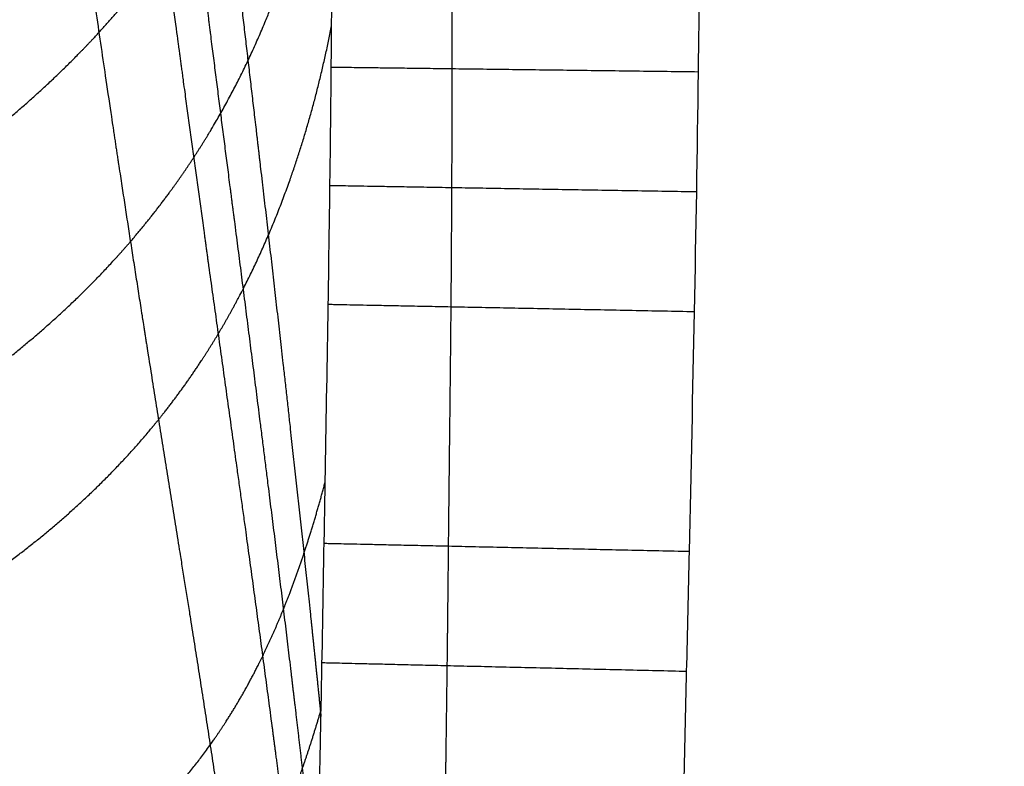
# Model space of a CAD drawing. Units: millimetres. Extents: x -402 to 402, y -340 to 160.
# Drawn here: x 262 to 276, y -252 to -242 of the extents above; entities that cross this region are included whole.
import ezdxf

# ---------------------------------------------------------------- set-up
doc = ezdxf.new("R2010")
doc.units = ezdxf.units.MM
doc.layers.add('8644111', color=7, linetype='Continuous')

msp = doc.modelspace()

# ---------------------------------------------------------------- linework, layer by layer
at = {"layer": '8644111'}
for points, degree, knots in [([(223.1043590071497, -52.56761018942412, -18.25200653575751), (224.5345104696927, -55.41675789526022, -17.87569530350653), (225.9134557128564, -58.24314777555171, -17.43945510881927), (227.2372827628315, -61.04504121302573, -16.93870759144957), (229.7352057435504, -66.5502028763538, -15.7916860522473), (231.9980093610983, -71.95086931322032, -14.36949365167646), (233.0673121142418, -74.60756380465925, -13.60057541731997), (235.235519511266, -80.20613270027914, -11.84544686834996), (237.1828425851467, -85.7065329171678, -9.831807372297765), (238.1548817690431, -88.59202389701524, -8.697120654119692), (239.7669318398806, -93.61766821027574, -6.592790307805771), (241.2233777150783, -98.57415660545789, -4.306349313180062), (241.823355180437, -100.6965176936241, -3.289852756277889), (242.9561660496881, -104.8601560116469, -1.225736644067382), (243.9992167840414, -108.9839018030732, 0.9434298248651016), (244.4937800451338, -111.0081704500864, 2.035838663957918), (246.3449714610323, -118.8040714574191, 6.327546849782882), (247.9606579579382, -126.4953058845503, 10.89487712353569), (248.9774535142995, -132.1159048099973, 14.49189797433278), (251.1388872347385, -144.4787451213387, 22.5225136451869), (252.9947168411595, -156.7057643339352, 30.91079168405885), (253.9280034510149, -163.3540737433318, 35.59174082818821), (255.4741546833839, -176.4834018607382, 45.30559703131811), (257.001430936444, -189.6043412782105, 55.04154347890258), (257.8531128409523, -196.1914987018519, 59.79495183105715), (259.0450860395932, -206.2581726395166, 67.23260805840887), (260.2362624717997, -216.3244924666592, 74.67119677712684), (260.6500047335833, -219.83665314738, 77.26948164704122), (261.4080226430616, -226.3946250364137, 82.14403246659855), (262.1907412794591, -232.9635747883964, 86.989674902503), (262.5746615031715, -236.0270054269461, 89.2195430029376), (263.0617576885799, -239.6640920442308, 91.81748572176588), (263.6063778321592, -243.3267443098388, 94.34810554315106), (263.691823789906, -243.8925204588789, 94.7369303877199), (263.852277798798, -244.9394343615641, 95.45270407307555), (264.0166169538469, -245.9880749583934, 96.16393079557344), (264.0927338917471, -246.4697055399031, 96.48958185585397), (264.3093671314219, -247.831969075806, 97.40854516413023), (264.5287077514009, -249.1954358657521, 98.32433990229342), (264.6704686082441, -250.0766219437544, 98.91619559092905), (264.8802738249738, -251.3965272908288, 99.80673027122126), (265.0771356722997, -252.7106801542037, 100.7124131639687), (265.1407584516271, -253.1474343190278, 101.0162669319846), (265.222698058256, -253.7356704366262, 101.4314401260183), (265.2955636090759, -254.3198737281004, 101.8572330992829), (265.313797993455, -254.4713190403709, 101.9686490119948), (265.3506905323419, -254.7907625573813, 102.2061410123055), (265.3838352135316, -255.1085403960276, 102.4480193005327), (265.4001856527589, -255.275512971802, 102.5767962120333), (265.429821740522, -255.5996865777082, 102.8301484386387), (265.4557371064631, -255.9222065653776, 103.0878551948143), (265.4675739437059, -256.0787636933609, 103.2141261195128), (265.4895624111731, -256.3831738764355, 103.4612725708523), (265.5103112873418, -256.6870331420071, 103.7098697721324), (265.5203031082701, -256.8348151722871, 103.8309323308436), (265.5415876534861, -257.1473219538442, 104.0866910743337), (265.5637622458746, -257.4602243033337, 104.3414081552328), (265.5758914377107, -257.6253208098935, 104.4751253840862), (265.6366785639271, -258.4190470135673, 105.1140768885952), (265.7108314413293, -259.2187134221221, 105.7373858480294), (265.7796108477868, -259.8562858015241, 106.2190710519748), (265.8556802747753, -260.4970982361472, 106.6922245218595), (265.9371063032612, -261.1402913308483, 107.1591089179646), (265.9371063188774, -261.1402914542027, 107.1591090075057), (265.9371063344936, -261.140291577557, 107.1591090970468), (265.9371063501098, -261.1402917009114, 107.1591091865879)], 5, [-127.0516367873382, -127.0516367873382, -127.0516367873382, -127.0516367873382, -127.0516367873382, -127.0516367873382, -112.6276208261338, -112.6276208261338, -112.6276208261338, -98.4126435036074, -98.4126435036074, -98.4126435036074, -82.4250855653753, -82.4250855653753, -82.4250855653753, -70.33277621465628, -70.33277621465628, -70.33277621465628, -58.57437815517432, -58.57437815517432, -58.57437815517432, -24.89373467569393, -24.89373467569393, -24.89373467569393, 15.72559468794194, 15.72559468794194, 15.72559468794194, 56.18277312363486, 56.18277312363486, 56.18277312363486, 77.87074002311337, 77.87074002311337, 77.87074002311337, 96.72102702329929, 96.72102702329929, 96.72102702329929, 100.1603209304165, 100.1603209304165, 100.1603209304165, 103.0783169540796, 103.0783169540796, 103.0783169540796, 108.4098160282462, 108.4098160282462, 108.4098160282462, 111.0715689907661, 111.0715689907661, 111.0715689907661, 112.0056197535067, 112.0056197535067, 112.0056197535067, 113.0463063745183, 113.0463063745183, 113.0463063745183, 114.0321947725619, 114.0321947725619, 114.0321947725619, 114.9662455353025, 114.9662455353025, 114.9662455353025, 116.0069321563141, 116.0069321563141, 116.0069321563141, 119.9623369896873, 119.9623369896873, 119.9623369896873, 119.962337748272, 119.962337748272, 119.962337748272, 119.962337748272, 119.962337748272, 119.962337748272]), ([(225.2716917704175, -52.56877595503466, -17.62127613720767), (226.5852620309402, -55.25525259892388, -17.21119674686834), (227.8540698244399, -57.92183524504711, -16.74872980984583), (229.0752447255595, -60.56724817642495, -16.23051593716029), (231.4528415851972, -65.90807440542434, -15.04534339097392), (233.6189496052945, -71.15490763487827, -13.61265585738539), (234.6705910895754, -73.80375284386406, -12.82306783867276), (236.805217162461, -79.38739703041833, -11.02863754164974), (238.7287377258035, -84.87721858331315, -8.987140886851956), (239.6905775354972, -87.75817660633916, -7.840517377927348), (241.2869150864225, -92.77683772896128, -5.717797956086232), (242.73089954905, -97.72778783869717, -3.416772804508313), (243.3259854337318, -99.84797493815503, -2.394551408655164), (244.4503709826474, -104.0078687505408, -0.3205747616213419), (245.4870558030337, -108.128785308171, 1.856042025238203), (245.9790368498539, -110.1519063292487, 2.951472946797131), (247.8191444102038, -117.9428812853351, 7.256153071773708), (249.4195596134063, -125.6273286182666, 11.84135603463826), (250.4310785779331, -131.2455824436672, 15.44455232048499), (252.5687675428927, -143.5978697589311, 23.502957552072), (254.4069929272933, -155.8170650433253, 31.91183860982989), (255.3032531729524, -162.4489186478565, 36.63612138821469), (256.8015758577591, -175.5569900951246, 46.40595351050884), (258.2741374144219, -188.6536123977235, 56.20593504939854), (259.0884793210216, -195.2241746269976, 61.00304409631999), (260.234089171794, -205.2702430796605, 68.4949614531953), (261.3657858509029, -215.3101280349192, 76.00316202576994), (261.7583279467055, -218.812866624351, 78.62625841162901), (262.4768428398908, -225.3532819983248, 83.54704140403405), (263.2052573836971, -231.8980971220147, 88.45623838340106), (263.5656937366746, -234.9510907114085, 90.7135907233909), (264.0094878693906, -238.5689323897762, 93.36221179912376), (264.4923661529993, -242.2041444245212, 95.96509092080211), (264.5679456672254, -242.7655355827601, 96.36546291191908), (264.7095417831906, -243.8040683816747, 97.10330684504879), (264.8536811984815, -244.8437315113193, 97.83817423952216), (264.9201789465119, -245.321086990159, 98.17508307416031), (265.108199520621, -246.670634061934, 99.12753308318452), (265.2961450924363, -248.020147800122, 100.0800708706797), (265.4182190646743, -248.8925843416244, 100.6949670136102), (265.59745673876, -250.1989044091854, 101.6212762759855), (265.7709481429324, -251.5026706344772, 102.5543106587308), (265.8280209592378, -251.936513767837, 102.8658301456585), (265.9042830000787, -252.5222265776575, 103.2876480525346), (265.97800478448, -253.1068104091324, 103.7124389367771), (265.9969474164475, -253.2585704912755, 103.8230259551975), (266.0364516111586, -253.5791747190077, 104.0574614161904), (266.0743506989979, -253.8990655813982, 104.2937754065841), (266.0937601156744, -254.0673976731877, 104.4189722579752), (266.1298046560349, -254.3944194184087, 104.6648243817239), (266.1622749354432, -254.7198526376993, 104.9148596252414), (266.1771849744786, -254.8777756034905, 105.0375338424363), (266.2057983236679, -255.1851301145132, 105.2769268940947), (266.2351846103827, -255.4928281458665, 105.5154153418953), (266.2500110673477, -255.6427588566202, 105.6308197066842), (266.2794615527723, -255.9303984461382, 105.8506293456959), (266.3109091883259, -256.2189256386629, 106.068101629293), (266.3263900672186, -256.3570153315728, 106.1715040925752), (266.342294626886, -256.4952933229608, 106.2744107030226), (266.3585966362588, -256.6337479548268, 106.3768521600457)], 5, [-126.3292540181308, -126.3292540181308, -126.3292540181308, -126.3292540181308, -126.3292540181308, -126.3292540181308, -112.6276208261338, -112.6276208261338, -112.6276208261338, -98.4126435036074, -98.4126435036074, -98.4126435036074, -82.4250855653753, -82.4250855653753, -82.4250855653753, -70.33277621465628, -70.33277621465628, -70.33277621465628, -58.57437815517432, -58.57437815517432, -58.57437815517432, -24.89373467569393, -24.89373467569393, -24.89373467569393, 15.72559468794194, 15.72559468794194, 15.72559468794194, 56.18277312363486, 56.18277312363486, 56.18277312363486, 77.87074002311337, 77.87074002311337, 77.87074002311337, 96.72102702329929, 96.72102702329929, 96.72102702329929, 100.1603209304165, 100.1603209304165, 100.1603209304165, 103.0783169540796, 103.0783169540796, 103.0783169540796, 108.4098160282462, 108.4098160282462, 108.4098160282462, 111.0715689907661, 111.0715689907661, 111.0715689907661, 112.0056197535067, 112.0056197535067, 112.0056197535067, 113.0463063745183, 113.0463063745183, 113.0463063745183, 114.0321947725619, 114.0321947725619, 114.0321947725619, 114.9662455353025, 114.9662455353025, 114.9662455353025, 115.8212417823347, 115.8212417823347, 115.8212417823347, 115.8212417823347, 115.8212417823347, 115.8212417823347]), ([(226.3328073737141, -52.56940470692356, -17.27323615083642), (227.5896205858731, -55.17344107806562, -16.84972186588352), (228.8047114086632, -57.75893456773647, -16.37737797506522), (229.975681318833, -60.32481918864312, -15.85339737781492), (232.2938673960986, -65.58202573313491, -14.65168415157707), (234.4119538491817, -70.75030104169082, -13.21578525347046), (235.4549914466318, -73.39532238396868, -12.41612771560337), (237.5730329307729, -78.97159580215285, -10.60228772153917), (239.4845353426539, -84.45607607032203, -8.546725678489658), (240.4410334970983, -87.33466007587953, -7.393850587910756), (242.0289990619265, -92.3496003965457, -5.261333050637568), (243.4659334522136, -97.29741720877693, -2.952056879341066), (244.0581714238266, -99.41633859654766, -1.926502441546409), (245.1773944186376, -103.5739379901995, 0.1535161768505386), (246.2096279755249, -107.6928762513884, 2.335342479306956), (246.6995645436812, -109.7150886349818, 3.433166146967632), (248.5312903145683, -117.5023384320978, 7.747655860438205), (250.1218480358519, -125.1824047571227, 12.34439548224065), (251.1276911742231, -130.7981360483465, 15.95423444510119), (253.2481317134288, -143.1427575628678, 24.03282629003475), (255.0712835555127, -155.3552536408911, 32.45934859803211), (255.9474857299487, -161.9781927404819, 37.20710624743708), (257.4213255322314, -175.0753831430628, 47.00559179797087), (258.8657825851546, -188.1595148263377, 56.8384653125011), (259.6598494476872, -194.7210661205067, 61.65930316400289), (260.7792980409037, -204.7555076000587, 69.1818382274972), (261.8791964350913, -214.7812602910475, 76.72725377578865), (262.259858215433, -218.2787188549904, 79.3642542336922), (262.9572213845823, -224.8097336667499, 84.30979204880329), (263.6558265495768, -231.3413004652733, 89.25387629662958), (264.0028435448026, -234.3883300251703, 91.52693392012205), (264.4230818393512, -237.9957026694562, 94.20312346189519), (264.872061506977, -241.6158489797795, 96.84567567200651), (264.942115507997, -242.1747844076912, 97.25251442195352), (265.073491486503, -243.2087750219163, 98.0023194456812), (265.2069218646615, -244.2436786828495, 98.74972011220558), (265.2683378056774, -244.7187756298367, 99.09257641616398), (265.4410169625187, -246.061504441993, 100.0629811818831), (265.6114618780838, -247.4032402796324, 101.0360007814226), (265.7219331445469, -248.2705201749874, 101.6644760973619), (265.8838542069525, -249.569144137808, 102.6110517760823), (266.0397014839102, -250.8650686990592, 103.5647358814655), (266.0909357902091, -251.2963169954278, 103.883088441563), (266.1592119857301, -251.8784806177296, 104.3142525455561), (266.226002999331, -252.4599841735127, 104.7471548253333), (266.2432504184521, -252.6109908440839, 104.859725828264), (266.2794778567354, -252.930138767249, 105.0979962259785), (266.3152410164698, -253.2490803488734, 105.336809989944), (266.3339667990447, -253.4171086098823, 105.4628069293408), (266.3573570993497, -253.6277707274816, 105.6209103895332), (266.3808596303169, -253.8384827242924, 105.7788825010888), (266.3856308613571, -253.8811640079906, 105.8108641304559), (266.3904193211658, -253.9238529487531, 105.8428255962135), (266.395230208715, -253.9665518571838, 105.8747608137687)], 5, [-125.9564225813256, -125.9564225813256, -125.9564225813256, -125.9564225813256, -125.9564225813256, -125.9564225813256, -112.6276208261338, -112.6276208261338, -112.6276208261338, -98.4126435036074, -98.4126435036074, -98.4126435036074, -82.4250855653753, -82.4250855653753, -82.4250855653753, -70.33277621465628, -70.33277621465628, -70.33277621465628, -58.57437815517432, -58.57437815517432, -58.57437815517432, -24.89373467569393, -24.89373467569393, -24.89373467569393, 15.72559468794194, 15.72559468794194, 15.72559468794194, 56.18277312363486, 56.18277312363486, 56.18277312363486, 77.87074002311337, 77.87074002311337, 77.87074002311337, 96.72102702329929, 96.72102702329929, 96.72102702329929, 100.1603209304165, 100.1603209304165, 100.1603209304165, 103.0783169540796, 103.0783169540796, 103.0783169540796, 108.4098160282462, 108.4098160282462, 108.4098160282462, 111.0715689907661, 111.0715689907661, 111.0715689907661, 112.0056197535067, 112.0056197535067, 112.0056197535067, 113.0463063745183, 113.0463063745183, 113.0463063745183, 113.3106113957284, 113.3106113957284, 113.3106113957284, 113.3106113957284, 113.3106113957284, 113.3106113957284]), ([(227.5492458106338, -52.57017035239762, -16.84155820471711), (228.7412138690873, -55.07734780585645, -16.40516787125466), (229.8948646012253, -57.56749570634813, -15.92393303172257), (231.008304544209, -60.03977253297489, -15.395637680647), (233.2579252243113, -65.19846675410821, -14.17669443603737), (235.3202761831302, -70.27393179460549, -12.73858093711713), (236.3533915394946, -72.91454334766458, -11.92731095030877), (238.4522366823624, -78.48228524377151, -10.09100460669076), (240.3495351761395, -83.96045279646825, -8.018819073498545), (241.2995892144851, -86.83617281259792, -6.858402141307931), (242.8772895206445, -91.84655089510235, -4.713870705802552), (244.3052418708243, -96.79037577612584, -2.394082445248189), (244.8937812040108, -98.9076533602562, -1.364199323026049), (246.00611956934, -103.0621929849502, 0.7238766896737036), (247.0320425336908, -107.178326599172, 2.9130885648294), (247.5189536897358, -109.1991943843238, 4.014453009490609), (249.3385052477568, -116.981033537534, 8.343190756566889), (250.9155348558862, -124.6550874984416, 12.95576294367142), (251.9122227895564, -130.2667498986596, 16.57631665816519), (254.0080043925902, -142.6004121238029, 24.68376797278976), (255.8087282312238, -154.8029404170638, 33.13653879074602), (256.6602774694822, -161.4149228938024, 37.91314889014687), (258.1044846189386, -174.4989435145289, 47.7463148788045), (259.515604210626, -187.568258870126, 57.61820473654354), (260.2847334364432, -194.118727010756, 62.46822823640876), (261.3711647643098, -204.1384944687945, 70.02940490353676), (262.4323723983854, -214.1470516397008, 77.6201020040608), (262.7983723235797, -217.6379939651753, 80.27426189595704), (263.4696680489675, -224.1574234977532, 85.25030762381498), (264.1323910863018, -230.6730430302718, 90.23638635346502), (264.4626779471733, -233.7126371362698, 92.52902401278132), (264.8541813379746, -237.3072389895837, 95.23884331595002), (265.2629595173156, -240.9095183597383, 97.92844515191189), (265.3265254054917, -241.465570244552, 98.34287723470673), (265.4457759356697, -242.4941718876483, 99.10687322077146), (265.5670739721201, -243.5236835137973, 99.86847291725638), (265.6227684252477, -243.9962376324979, 100.2180253380783), (265.7785194271711, -245.3314429836209, 101.2082418915412), (265.9293155856305, -246.6644462299548, 102.2042573230114), (266.0258288872525, -247.5255227200873, 102.8490682785014), (266.1684794591322, -248.8155822064264, 103.8181970866326), (266.3051747225197, -250.1029949464789, 104.7942956624649), (266.3499769914459, -250.5313846216434, 105.1201759277368), (266.3954022245774, -250.972175177389, 105.4565558392819), (266.4403251655441, -251.4127424970209, 105.7935236061352), (266.4416196780664, -251.425441837038, 105.8032373089453), (266.4429137905111, -251.4381409992466, 105.8129514799844), (266.4442075111307, -251.4508399873145, 105.8226661095941)], 5, [-125.5130589733685, -125.5130589733685, -125.5130589733685, -125.5130589733685, -125.5130589733685, -125.5130589733685, -112.6276208261338, -112.6276208261338, -112.6276208261338, -98.4126435036074, -98.4126435036074, -98.4126435036074, -82.4250855653753, -82.4250855653753, -82.4250855653753, -70.33277621465628, -70.33277621465628, -70.33277621465628, -58.57437815517432, -58.57437815517432, -58.57437815517432, -24.89373467569393, -24.89373467569393, -24.89373467569393, 15.72559468794194, 15.72559468794194, 15.72559468794194, 56.18277312363486, 56.18277312363486, 56.18277312363486, 77.87074002311337, 77.87074002311337, 77.87074002311337, 96.72102702329929, 96.72102702329929, 96.72102702329929, 100.1603209304165, 100.1603209304165, 100.1603209304165, 103.0783169540796, 103.0783169540796, 103.0783169540796, 108.4098160282462, 108.4098160282462, 108.4098160282462, 111.0715689907661, 111.0715689907661, 111.0715689907661, 111.1505723400133, 111.1505723400133, 111.1505723400133, 111.1505723400133, 111.1505723400133, 111.1505723400133]), ([(246.9608169854687, -249.8268286277888, 86.68021885535602), (247.529313362205, -249.6687714134389, 86.73370677563506), (248.0938389804846, -249.5089494558757, 86.79184185469101), (248.6542817238068, -249.3473129266259, 86.8547553075505), (251.2084388176474, -248.5959959260647, 87.16716212661152), (253.6609342594899, -247.7994969501941, 87.59854818950285), (255.4964954703499, -247.139527720914, 88.03313535071642), (258.4741378344598, -245.8829018345215, 89.06369827333728), (260.9401563756617, -244.3988925195096, 90.69303777053693), (261.8874967967312, -243.7156863050611, 91.51692744716938), (262.9483353408098, -242.7796498210459, 92.7387646627154), (263.8266461539249, -241.7624916623741, 94.17422236400544), (264.0074696949363, -241.5395831511412, 94.49337591134136), (264.2660814567913, -241.1998373775806, 94.98648226471434), (264.5063114896814, -240.8519221240805, 95.50110158956052), (264.5842810403847, -240.7351654510522, 95.6748421770331), (264.7485334183108, -240.4807440092224, 96.0556530884036), (264.9034279693265, -240.2221636235103, 96.44741588922135), (264.9840128949307, -240.0819665089725, 96.66115472592858), (265.3515766594775, -239.4150800055708, 97.68404909540713), (265.6604341842542, -238.7221024065472, 98.77565004115411), (265.8693508297966, -238.1607194628128, 99.67616530101203), (266.1569907388764, -237.230861132396, 101.1906763597216), (266.3722685970752, -236.2688425888203, 102.789876009389), (266.4447808727962, -235.8976068231204, 103.4111408088554), (266.5078027618709, -235.5221531994027, 104.0435126384114), (266.5611300624397, -235.1423909632571, 104.6872304847685)], 5, [-18.54098595766452, -18.54098595766452, -18.54098595766452, -18.54098595766452, -18.54098595766452, -18.54098595766452, -15.90895922419866, -15.90895922419866, -15.90895922419866, -6.451759757028881, -6.451759757028881, -6.451759757028881, 0.6246055060040909, 0.6246055060040909, 0.6246055060040909, 2.568090910424779, 2.568090910424779, 2.568090910424779, 3.538376745772059, 3.538376745772059, 3.538376745772059, 4.666326555883156, 4.666326555883156, 4.666326555883156, 8.858894780821355, 8.858894780821355, 8.858894780821355, 11.44443490948259, 11.44443490948259, 11.44443490948259, 11.44443490948259, 11.44443490948259, 11.44443490948259]), ([(266.3952278022422, -253.9665823236894, 105.8747672924257), (266.3951572003905, -253.9614365604633, 105.8737575883997), (266.3954458727684, -253.9548826179301, 105.8745801538416), (266.395670006973, -253.9431845217298, 105.874409365105), (266.3960063019603, -253.9256378326647, 105.8741523591285), (266.3967916376228, -253.8846987461916, 105.8735469302841), (266.3983648310009, -253.8028333363735, 105.8723131741554), (266.4015207661873, -253.6391536588503, 105.869754821586), (266.4078664972778, -253.3119996049762, 105.8642807391787), (266.4133488500435, -253.0319363715496, 105.8589963699979), (266.4243306635109, -252.4722900796074, 105.8476904293415), (266.4316751388474, -252.0998322621929, 105.8391712656774), (266.4534424955673, -250.9844473334682, 105.8110623481195), (266.467565595162, -250.24369257553, 105.7886885204131), (266.4932399768289, -248.7673934739835, 105.7396891296842), (266.5058546299709, -248.027047539988, 105.719274434725), (266.5318725082781, -246.5426473779689, 105.6838880598671), (266.5442457299808, -245.8034728224715, 105.6625476953842), (266.5655784072089, -244.3310626806781, 105.615056559769), (266.5746320127822, -243.5974387966094, 105.5893905942386), (266.5848726020761, -242.498916601297, 105.5517204492172), (266.5881120733683, -242.1308672922324, 105.542315515414), (266.5950476106475, -241.3903659795922, 105.5300004232959), (266.5988932913058, -241.0170304446082, 105.5283323314566), (266.6117256954939, -239.895079017454, 105.5251693070974), (266.6186587995155, -239.1622288955689, 105.5010482734707), (266.6222347438293, -237.7141878986897, 105.4346542944392), (266.6213347502096, -236.983041590834, 105.4153711145584), (266.620938958729, -236.2510885625758, 105.4106525084348)], 3, [-17.72458709123388, -17.72458709123388, -17.72458709123388, -17.72458709123388, -17.70727792415263, -17.70727792415263, -17.68996875707138, -17.65535042290881, -17.58611375458365, -17.44764041793335, -17.17069374463282, -16.61680039803176, -16.61680039803176, -15.50901370482964, -15.50901370482964, -13.29344031842541, -13.29344031842541, -11.07786693202117, -11.07786693202117, -8.86229354561694, -8.86229354561694, -6.646720159212704, -6.646720159212704, -5.538933466010588, -5.538933466010588, -4.43114677280847, -4.43114677280847, -2.215573386404235, -2.215573386404235, 0, 0, 0, 0]), ([(270.3322792764824, -262.1505820467079, 109.9999999999992), (270.5756760153523, -261.0917083451857, 110.0000000000001), (270.7747754775629, -260.013824048974, 110.000000000001), (271.078898951352, -257.8616211583542, 110.000000000001), (271.1853754485513, -256.7837482491636, 109.9999999999981), (271.2828149018692, -255.1645188381837, 109.9999999999981), (271.3048482743487, -254.6243697474056, 110.0000000000009), (271.3285949751784, -253.5432819193678, 110.0000000000009), (271.3408989408408, -253.0027547392618, 109.9999999999974), (271.3790187527371, -251.3812201390813, 109.9999999999974), (271.4054293903988, -250.3002358328823, 109.9999999999993), (271.4769410117014, -247.0569829001178, 109.9999999999993), (271.5242433789653, -244.8947998203546, 110.0000000000012), (271.5653623086556, -241.6503658132816, 110.0000000000012), (271.5773781119181, -240.5688221170404, 110.0000000000003), (271.6009671194573, -238.4057175249521, 110.0000000000003), (271.6040527233953, -237.3238267969601, 109.9999999999992), (271.6040527233953, -236.2418161609455, 109.9999999999992)], 3, [-1658.196976094469, -1658.196976094469, -1658.196976094469, -1658.196976094469, -1654.948531454334, -1654.948531454334, -1651.700086814199, -1651.700086814199, -1650.075864494132, -1650.075864494132, -1648.451642174064, -1648.451642174064, -1645.203197533929, -1645.203197533929, -1638.706308253658, -1638.706308253658, -1635.457863613523, -1635.457863613523, -1632.209418973388, -1632.209418973388, -1632.209418973388, -1632.209418973388]), ([(247.168959034411, -252.691679710516, 88.6473824971127), (247.774850428544, -252.5235740326876, 88.70377911234367), (248.3771649594492, -252.3538786723908, 88.76436189289316), (248.9759066715661, -252.1825954271152, 88.8291261053702), (251.5777028558513, -251.4257827855554, 89.13245251590533), (254.0923291731954, -250.6302288221929, 89.53779777672622), (255.9558200034818, -249.9826724875321, 89.93969763715015), (258.9736780653319, -248.7439198564053, 90.92319430418766), (261.4372631163349, -247.2588290135806, 92.55538182562945), (262.3719763263962, -246.5700108271645, 93.39404970035332), (263.4008733163715, -245.6197784050786, 94.65326956609104), (264.2351122953989, -244.583033189867, 96.14030653459253), (264.4059793107708, -244.3556996522057, 96.47111265566276), (264.649135031972, -244.0090846763926, 96.98230791472804), (264.8732927596714, -243.6540263312395, 97.51573738761358), (264.945857795903, -243.5348677039335, 97.69580312359952), (265.0983448152576, -243.2752173273874, 98.09038356795077), (265.2413801709906, -243.0113663026615, 98.49602572310187), (265.3155958773717, -242.86833848549, 98.71721874605672), (265.653186702112, -242.1881309647619, 99.7751918069334), (265.933358560168, -241.4824044573751, 100.9003648898556), (266.1198789431303, -240.911067835283, 101.8270915118392), (266.3335988489246, -240.129272629181, 103.1114808278029), (266.505611055086, -239.3289410702339, 104.4446825569523), (266.546463055019, -239.1245501220749, 104.7863671375856), (266.5844281090232, -238.9188761146983, 105.1314304420274), (266.6194552267744, -238.71189638623, 105.4799321465683)], 5, [-18.71188518065241, -18.71188518065241, -18.71188518065241, -18.71188518065241, -18.71188518065241, -18.71188518065241, -15.90895922419866, -15.90895922419866, -15.90895922419866, -6.451759757028881, -6.451759757028881, -6.451759757028881, 0.6246055060040909, 0.6246055060040909, 0.6246055060040909, 2.568090910424779, 2.568090910424779, 2.568090910424779, 3.538376745772059, 3.538376745772059, 3.538376745772059, 4.666326555883156, 4.666326555883156, 4.666326555883156, 8.858894780821355, 8.858894780821355, 8.858894780821355, 10.28505916226434, 10.28505916226434, 10.28505916226434, 10.28505916226434, 10.28505916226434, 10.28505916226434]), ([(247.3404393872995, -255.1234301550771, 90.31641318084836), (247.9789876610778, -254.9465321749213, 90.37537975005381), (248.6143947734191, -254.7682381533327, 90.43802256300314), (249.2468504413152, -254.5886324071431, 90.5041195852926), (251.8911461431969, -253.8274018740211, 90.79849666403014), (254.4614246960262, -253.0332755445449, 91.17949937057185), (256.3508857835096, -252.3972612957621, 91.55100506072482), (259.4102379628061, -251.1769500941137, 92.48593927956146), (261.879941508302, -249.6945785230608, 94.1109660494703), (262.80659239626, -249.0021771601536, 94.95906962564146), (263.8059366931681, -248.0388104929817, 96.25287634905698), (264.5968270429706, -246.9827996386571, 97.79064618522735), (264.7578219830469, -246.7510786072434, 98.1330060439451), (264.9856739815095, -246.3976621245662, 98.66211194410657), (265.1942078783811, -246.0356600053791, 99.21382669510058), (265.2615596000584, -245.9141843996939, 99.39999380964876), (265.402809959419, -245.6495400604806, 99.80772502702001), (265.5348082461804, -245.3807837782841, 100.226284364756), (265.6031636731361, -245.2351514490364, 100.4543359386097), (265.9093857475675, -244.5523954018031, 101.5290818456733), (266.162020919505, -243.845823470589, 102.6665429361417), (266.3320040268994, -243.2785299454385, 103.5926844563983), (266.4713721389669, -242.6976300511635, 104.5546560947375), (266.5883097678305, -242.1067612697177, 105.5428791452947)], 5, [-18.86123974253493, -18.86123974253493, -18.86123974253493, -18.86123974253493, -18.86123974253493, -18.86123974253493, -15.90895922419866, -15.90895922419866, -15.90895922419866, -6.451759757028881, -6.451759757028881, -6.451759757028881, 0.6246055060040909, 0.6246055060040909, 0.6246055060040909, 2.568090910424779, 2.568090910424779, 2.568090910424779, 3.538376745772059, 3.538376745772059, 3.538376745772059, 4.666326555883156, 4.666326555883156, 4.666326555883156, 8.785885217656142, 8.785885217656142, 8.785885217656142, 8.785885217656142, 8.785885217656142, 8.785885217656142]), ([(247.6418032495773, -259.5690151714644, 93.36621284435977), (248.3421189721177, -259.3754217294488, 93.43015512403935), (249.0394288552516, -259.1804923878174, 93.49761527395366), (249.7342796022101, -258.9844701205098, 93.5679534625), (252.4496595406366, -258.2106848301748, 93.85640239225836), (255.1060063071675, -257.4106631442651, 94.21394052152962), (257.0223469215229, -256.7865950924263, 94.55398788187705), (260.1415060023717, -255.5928641586686, 95.4189273704223), (262.6497972441957, -254.1276423024252, 96.99879320865739), (263.586266283482, -253.4396044675645, 97.83540615690289), (264.5533529202111, -252.4619013738251, 99.1669654836812), (265.2619508261802, -251.3693168941858, 100.8010459006925), (265.4030811590095, -251.1287673401453, 101.1666542105783), (265.5987887035891, -250.7610647437342, 101.7333802235896), (265.7733913123394, -250.3839823795097, 102.3248063006086), (265.8293419157736, -250.2574397201901, 102.5243166611295), (265.9459065763261, -249.9818241975203, 102.9609386718565), (266.0535202566537, -249.7022305477964, 103.4080364208769), (266.1090017031345, -249.550876573694, 103.6511549981954), (266.2286737569123, -249.2087282844059, 104.2030011187069), (266.3378134440796, -248.861899044933, 104.7671737457474), (266.3953106288523, -248.6681299398867, 105.0837349050202), (266.4498871279075, -248.4730627804856, 105.4037142753072), (266.5016394539366, -248.2767404603279, 105.7269989034264)], 5, [-19.14415064436113, -19.14415064436113, -19.14415064436113, -19.14415064436113, -19.14415064436113, -19.14415064436113, -15.90895922419866, -15.90895922419866, -15.90895922419866, -6.451759757028881, -6.451759757028881, -6.451759757028881, 0.6246055060040909, 0.6246055060040909, 0.6246055060040909, 2.568090910424779, 2.568090910424779, 2.568090910424779, 3.538376745772059, 3.538376745772059, 3.538376745772059, 4.666326555883156, 4.666326555883156, 4.666326555883156, 6.071829418202673, 6.071829418202673, 6.071829418202673, 6.071829418202673, 6.071829418202673, 6.071829418202673]), ([(247.786604592183, -261.7896842029089, 94.88893004380404), (247.8057108751466, -261.7844074327605, 94.89066592975534), (247.8248147555064, -261.7791295948115, 94.89240462758285), (247.8439162409672, -261.773850692486, 94.89414612826926), (248.575825569779, -261.5715136810637, 94.96099041426751), (249.3042397707935, -261.3676233132411, 95.03192520690206), (250.0107086888258, -261.16774796518, 95.10444672411313), (252.7346092995706, -260.3887329578664, 95.39870412587092), (255.3945498645531, -259.5812918807925, 95.7678168711937), (257.30254825061, -258.9535162524168, 96.1176275198658), (260.4137059844946, -257.7562292416342, 96.99193134789897), (262.9367551087309, -256.2975663018098, 98.55452536679238), (263.8833328890053, -255.6140211431692, 99.37930759680418), (264.8752683148927, -254.647361715936, 100.6817852581378), (265.57045231927, -253.5488156317185, 102.331564572784), (265.7063633311514, -253.3059464298501, 102.7032812907861), (265.889695670074, -252.9327438614651, 103.2844905684711), (266.0474139135604, -252.5481574978454, 103.8956771842465), (266.0973913917289, -252.4189601738296, 104.1021781642823), (266.2008037429529, -252.1374993072749, 104.5541929193709), (266.2956589244952, -251.8522353367743, 105.0162225184044), (266.3446953228069, -251.6980169590182, 105.2668840280221), (266.3937628858798, -251.5374374986867, 105.5286662939642), (266.4410421806377, -251.3760632696952, 105.7925414514539), (266.4426925456551, -251.370421816052, 105.8017671842509), (266.4443407357165, -251.3647793957826, 105.8109954624975), (266.4459867555955, -251.3591360110087, 105.820226280607)], 5, [-19.29016459394992, -19.29016459394992, -19.29016459394992, -19.29016459394992, -19.29016459394992, -19.29016459394992, -19.20193239014158, -19.20193239014158, -19.20193239014158, -15.90895922419866, -15.90895922419866, -15.90895922419866, -6.451759757028881, -6.451759757028881, -6.451759757028881, 0.6246055060040909, 0.6246055060040909, 0.6246055060040909, 2.568090910424779, 2.568090910424779, 2.568090910424779, 3.538376745772059, 3.538376745772059, 3.538376745772059, 4.666326555883156, 4.666326555883156, 4.666326555883156, 4.70717951209539, 4.70717951209539, 4.70717951209539, 4.70717951209539, 4.70717951209539, 4.70717951209539])]:
    msp.add_open_spline(points, degree=degree, knots=knots, dxfattribs=at)
for points, weights in [([(1.262177448353619e-29, -328.6216525450151, 63.99999999999913), (215.4623876744365, -328.6216525450153, 63.99999999999913), (390.0273169536256, -202.323885470055, 63.99999999999925)], [1, 0.9513641473531338, 1]), ([(135.4852653186533, -314.6818519139443, 63.99999999999913), (274.7677186920884, -285.7142317125553, 63.99999999999917), (390.0273169536259, -202.3238854700554, 63.99999999999925)], [0.9296578870181835, 0.8738678891032551, 0.8589759197354147]), ([(391.6852584349455, -204.6154417195327, 61.99999999999929), (216.3782825737449, -331.4500796697544, 61.99999999999584), (-5.684341886080801e-14, -331.4500796697544, 61.99999999999583)], [1, 0.951364147353139, 1]), ([(393.3431999162656, -206.9069979690099, 59.99999999999925), (1.40321641946071e-13, -491.4908949102517, 59.99999999999898), (-393.3431999162656, -206.90699796901, 59.99999999999925)], [1, 0.8101874817379108, 1]), ([(-390.726610682236, -209.6777487919086, 109.9999999999992), (0, -489.0641649623682, 109.999999999999), (390.7266106822358, -209.6777487919086, 109.9999999999992)], [1, 0.8134419268666094, 1]), ([(-391.1604051859607, -210.0246880000908, 59.99999999999924), (1.397827018882227e-13, -489.8541454504759, 59.99999999999898), (391.1604051859608, -210.0246880000907, 59.99999999999924)], [1, 0.8133112050769042, 1]), ([(-392.9048286208116, -212.4631352736878, 62.89530150989174), (-5.880761263344404e-14, -493.540523385935, 62.89530150989319), (392.9048286208114, -212.4631352736878, 62.89530150989174)], [1, 0.8133112050769044, 1]), ([(393.634841379823, -213.7449584262419, 104.9999999999992), (-1.972409908650751e-13, -495.2108852565495, 104.999999999999), (-393.6348413798234, -213.7449584262417, 104.9999999999992)], [1, 0.8134419268665989, 1]), ([(-393.6330697642599, -213.742480792025, 104.8255025164867), (1.221655268267895e-13, -495.207140840614, 104.8255025164865), (393.6330697642601, -213.742480792025, 104.8255025164867)], [1, 0.8134419268666098, 1]), ([(271.5516543458072, -242.731974237909, 109.9999999999996), (267.0819650582565, -242.6753253243508, 110.0000000000004), (266.5832717459728, -242.6690048773305, 105.5578612742415)], [1.000000000000067, 0.7455106180113369, 0.9999999174925466]), ([(271.5276695254361, -244.3540860261225, 109.9999999953224), (267.1072411854324, -244.2789741033109, 110.0001911113528), (266.5658162529973, -244.269774210313, 105.6124122938772)], [1.000016370429402, 0.7491569283549485, 1.000012718636482]), ([(271.4980559114762, -245.9759743721128, 109.999999944206), (267.1233928587811, -245.8889009000365, 110.0006536041947), (266.5425577944122, -245.877339935192, 105.6638626231214)], [1.000056137416313, 0.7525593428956634, 1.000002728643598]), ([(271.4292608481152, -249.2194122715431, 109.9999999999993), (267.1329594935974, -249.124680382583, 110.0000000000095), (266.4872547093019, -249.1104428259314, 105.7514658900918)], [1.00000000000088, 0.7583833163703968, 0.9999976797921774]), ([(271.3920201369777, -250.8410140959856, 109.9999999999122), (267.1405077467588, -250.7405656811184, 109.9999754066376), (266.4582295809, -250.7244458268246, 105.8023946577382)], [0.9999978733045249, 0.7617373981432634, 1.00000478756422])]:
    msp.add_rational_spline(points, weights, degree=2, dxfattribs=at)
for points, weights, degree, knots in [([(393.3431999162658, -206.9069979690099, 59.99999999999925), (217.2941774730581, -334.2785067945072, 59.99999999999912), (2.209563940231962e-13, -334.2785067945073, 59.99999999999913), (-217.2941774730579, -334.2785067945073, 59.99999999999913), (-393.3431999162657, -206.9069979690097, 59.99999999999925)], [0.8589759197354147, 0.881733365882044, 1, 0.8817333658820439, 0.8589759197354147], 2, [1682.511395386797, 1682.511395386797, 1682.511395386797, 2108.129643221497, 2108.129643221497, 2533.747891056197, 2533.747891056197, 2533.747891056197]), ([(390.726610682236, -209.6777487919089, 109.9999999999992), (215.461330684772, -334.9999999999972, 109.9999999999991), (8.226687337952259e-14, -334.9999999999972, 109.9999999999991), (-215.4613306847723, -334.9999999999972, 109.9999999999991), (-390.7266106822365, -209.6777487919085, 109.9999999999992)], [0.8593643123473226, 0.8827251198599497, 1, 0.8827251198599495, 0.8593643123473226], 2, [1687.893377183361, 1687.893377183361, 1687.893377183361, 2110.396280975478, 2110.396280975478, 2532.899184767596, 2532.899184767596, 2532.899184767596]), ([(-393.2689471539889, -213.1028147367784, 83.86040201318897), (-216.8710774320419, -339.2648366930457, 83.86040201318887), (-8.278916524002538e-14, -339.2648366930456, 83.86040201318886), (216.8710774320417, -339.2648366930457, 83.86040201318887), (393.2689471539887, -213.1028147367785, 83.86040201318899)], [0.8593563576753526, 0.8827051461779599, 1, 0.8827051461779598, 0.8593563576753526], 2, [1700.744352332729, 1700.744352332729, 1700.744352332729, 2126.55469149694, 2126.55469149694, 2552.365030661151, 2552.365030661151, 2552.365030661151]), ([(393.6342842427316, -213.7441792606315, 104.9021342315221), (217.0647311121128, -339.9990421373832, 104.902134231522), (8.287907947475784e-14, -339.9990421373832, 104.902134231522), (-217.064731112113, -339.9990421373833, 104.902134231522), (-393.634284242732, -213.7441792606311, 104.9021342315221)], [0.852520183314281, 0.8756949412334643, 0.992035823532924, 0.875694941233464, 0.852520183314281], 2, [1687.893377183361, 1687.893377183361, 1687.893377183361, 2110.396280975478, 2110.396280975478, 2532.899184767596, 2532.899184767596, 2532.899184767596]), ([(267.7348379404502, -261.5535243378081, 109.2304634022964), (267.8932905253104, -260.5493296466738, 109.1860634994653), (268.0046777918977, -259.5356636420063, 109.136842693325), (268.1397881579415, -257.5222020711583, 109.0324055412586), (268.1654880385703, -256.5158565795661, 108.9779893222798), (268.1472870629929, -255.0146408824983, 108.8922514832654), (268.1314913507941, -254.513027488722, 108.8628172603932), (268.105808617145, -253.9979848525005, 108.8318278455425), (268.1064681388766, -253.9805184011289, 108.8320642904433), (268.1070129652441, -253.9465582731556, 108.8319007564236), (268.1072851407919, -253.9295790352308, 108.8318182305936), (268.108100938904, -253.8786433396398, 108.8315683876593), (268.1086438180841, -253.8446898260755, 108.8313988094608), (268.1102693562804, -253.7428373471371, 108.8308811171368), (268.1113488568484, -253.6749501509045, 108.8305240629409), (268.1145734604783, -253.4713207331275, 108.8294178932628), (268.1167044334564, -253.3356255698888, 108.8286338431204), (268.1230294442033, -252.9286683440104, 108.8261481116843), (268.1271547176123, -252.6575949806225, 108.8243131662336), (268.139155385222, -251.8448872863042, 108.8183234791566), (268.1466564539324, -251.30401729425, 108.813687331585), (268.1600031127952, -250.2243390295192, 108.8033445803013), (268.1653915700753, -249.6859804885212, 108.7972916038009), (268.1816251732406, -248.0686861375803, 108.7805966834593), (268.1959284134136, -246.9861817852934, 108.7732964248105), (268.2099940502283, -245.3715904653401, 108.7574860352067), (268.213481884211, -244.8341644083168, 108.7516435880054), (268.2182073207256, -243.7607253815142, 108.7396952538276), (268.2186893062953, -243.2256318392885, 108.7329423406924), (268.2198001000735, -242.1531610658977, 108.7217832004542), (268.2217907348227, -241.6144896194279, 108.7184559271137), (268.229249854054, -240.8009824597023, 108.7169656918793), (268.2327134774781, -240.5287080102287, 108.7171830527732), (268.2366570835121, -239.9879940722684, 108.7148971327526), (268.2376713846492, -239.718779774007, 108.7129107022986), (268.2375164312873, -238.9142998443732, 108.7048457171378), (268.2312347275913, -238.384526437028, 108.6952132972097), (268.2217311753959, -237.318482875398, 108.6826687453992), (268.2180189077855, -236.783439256321, 108.6789657457043), (268.2171014046068, -236.2444869080081, 108.6781191944192)], [0.9230576207876624, 0.9186725494707207, 0.9137267538819273, 0.9032849145523352, 0.8978505236907608, 0.889250627715988, 0.8863086489049958, 0.8831999186769046, 0.8832235497299309, 0.8832071987237354, 0.883198947353889, 0.8831739669586848, 0.883157011647296, 0.8831052510156078, 0.8830695510188487, 0.882958954887789, 0.8828805629842438, 0.882632049591735, 0.8824485959891605, 0.8818498506361354, 0.8813864264604717, 0.8803523033471552, 0.8797471421945324, 0.8780789519502501, 0.8773488919110183, 0.8757671348244476, 0.8751830660164218, 0.8739884082058547, 0.8733131640389344, 0.8721974140860478, 0.8718643900251617, 0.871715379818405, 0.8717371248936189, 0.8715085663888145, 0.871310020376987, 0.8705038889318899, 0.8695409094269491, 0.8682866373421259, 0.8679161775449559, 0.8678312978317604], 3, [2.114747458255561e-07, 2.114747458255561e-07, 2.114747458255561e-07, 2.114747458255561e-07, 3.248438502841201, 3.248438502841201, 6.496877005682403, 6.496877005682403, 8.121096257103005, 8.121096257103005, 8.171853108709898, 8.171853108709898, 8.222609960316792, 8.222609960316792, 8.32412366353058, 8.32412366353058, 8.527151069958155, 8.527151069958155, 8.933205882813304, 8.933205882813304, 9.745315508523605, 9.745315508523605, 11.36953475994421, 11.36953475994421, 12.99375401136481, 12.99375401136481, 16.24219251420601, 16.24219251420601, 17.86641176562661, 17.86641176562661, 19.49063101704721, 19.49063101704721, 21.11485026846781, 21.11485026846781, 21.92695989417811, 21.92695989417811, 22.73906951988841, 22.73906951988841, 24.36328877130901, 24.36328877130901, 25.98482983011631, 25.98482983011631, 25.98482983011631, 25.98482983011631])]:
    msp.add_rational_spline(points, weights, degree=degree, knots=knots, dxfattribs=at)

doc.saveas('drawing.dxf')
